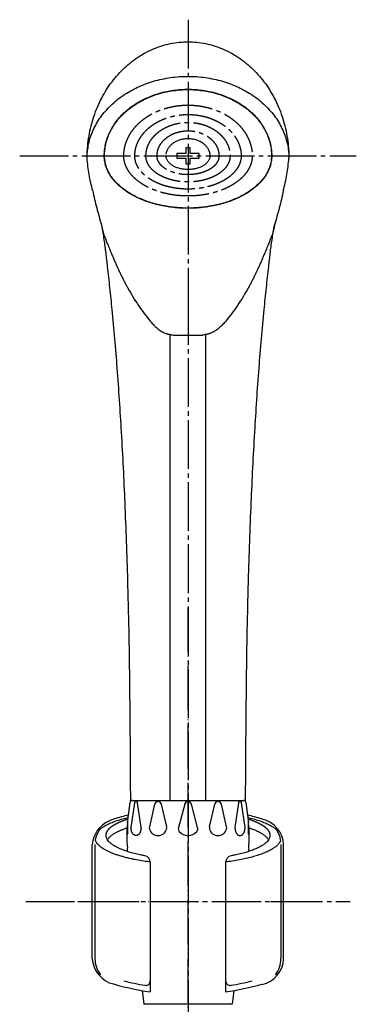
# Model space of a CAD drawing. Units: inches. Extents: x 0 to 1050, y 0 to 1485.
# Drawn here: x 281 to 357, y 721 to 943 of the extents above; entities that cross this region are included whole.
import ezdxf

# ---------------------------------------------------------------- set-up
doc = ezdxf.new("R2010")
doc.units = ezdxf.units.IN
doc.linetypes.add('DASH_CENTER', pattern=[14, 11, -1, 1, -1])
doc.linetypes.add('PHANTOM', pattern=[13, 10, -1, 0, -1, 0, -1])
doc.layers.add('1', color=7, linetype='Continuous')

# ---------------------------------------------------------------- blocks, each defined once
blk = doc.blocks.new('72-162', base_point=(2579.11, 1261.6))
at = {"color": 7, "linetype": 'Continuous'}
for p, q in [((318.42, 913.19), (316.37, 913.19)), ((316.37, 913.19), (316.37, 912.19)), ((319.42, 914.5), (318.42, 914.5)), ((318.42, 914.5), (318.42, 913.19)), ((319.42, 913.19), (319.42, 914.5)), ((321.47, 913.19), (319.42, 913.19)), ((321.47, 912.19), (321.47, 913.19)), ((316.37, 912.19), (318.42, 912.19)), ((318.42, 912.19), (318.42, 910.91)), ((318.42, 910.91), (319.42, 910.91)), ((319.42, 910.91), (319.42, 912.19)), ((319.42, 912.19), (321.47, 912.19))]:
    blk.add_line(p, q, dxfattribs=at)
at = {"layer": '1', "color": 7, "linetype": 'Continuous'}
for points, knots in [([(313.99, 913.04), (314.01, 913.15), (314.04, 913.38), (314.14, 913.72), (314.27, 914.04), (314.44, 914.36), (314.64, 914.66), (314.87, 914.95), (315.13, 915.22), (315.43, 915.48), (315.75, 915.71), (316.09, 915.92), (316.45, 916.1), (316.84, 916.26), (317.23, 916.39), (317.65, 916.49), (318.07, 916.56), (318.49, 916.61), (318.92, 916.62), (319.35, 916.61), (319.78, 916.56), (320.2, 916.49), (320.61, 916.39), (321.01, 916.26), (321.4, 916.1), (321.76, 915.92), (322.1, 915.71), (322.42, 915.48), (322.71, 915.22), (322.98, 914.95), (323.21, 914.66), (323.41, 914.36), (323.58, 914.04), (323.71, 913.72), (323.8, 913.38), (323.85, 913.09), (323.87, 912.87), (323.87, 912.75), (323.87, 912.69)], [0, 0, 0, 0, 0.346138, 0.692205, 1.046773, 1.401223, 1.76832, 2.135283, 2.517193, 2.898981, 3.296063, 3.693045, 4.103887, 4.514655, 4.936387, 5.358072, 5.786763, 6.215431, 6.646506, 7.077581, 7.506248, 7.93494, 8.356624, 8.778357, 9.189124, 9.599966, 9.996948, 10.394031, 10.775818, 11.157729, 11.524692, 11.891788, 12.246238, 12.600807, 12.946873, 13.293011, 13.46491, 13.63628, 13.63628, 13.63628, 13.63628]), ([(323.87, 912.69), (323.87, 912.65), (323.87, 912.56), (323.85, 912.38), (323.8, 912.15), (323.71, 911.89), (323.57, 911.63), (323.41, 911.38), (323.21, 911.14), (322.97, 910.91), (322.71, 910.7), (322.41, 910.5), (322.1, 910.33), (321.75, 910.16), (321.39, 910.02), (321.01, 909.9), (320.61, 909.8), (320.2, 909.72), (319.78, 909.66), (319.35, 909.62), (318.92, 909.61), (318.49, 909.62), (318.07, 909.66), (317.65, 909.72), (317.24, 909.8), (316.84, 909.9), (316.46, 910.02), (316.1, 910.16), (315.75, 910.33), (315.43, 910.5), (315.14, 910.7), (314.88, 910.91), (314.64, 911.14), (314.44, 911.38), (314.27, 911.63), (314.14, 911.89), (314.04, 912.15), (314, 912.38), (313.98, 912.56), (313.97, 912.65), (313.97, 912.69)], [0, 0, 0, 0, 0.134955, 0.270599, 0.547273, 0.823719, 1.117401, 1.410767, 1.728736, 2.046425, 2.391935, 2.737239, 3.109901, 3.482424, 3.878955, 4.275398, 4.690393, 5.105337, 5.531959, 5.958557, 6.389136, 6.819716, 7.246314, 7.672936, 8.08788, 8.502875, 8.899318, 9.295849, 9.668372, 10.041034, 10.386338, 10.731848, 11.049537, 11.367506, 11.660872, 11.954554, 12.231, 12.507673, 12.643318, 12.778273, 12.778273, 12.778273, 12.778273])]:
    blk.add_open_spline(points, degree=3, knots=knots, dxfattribs=at)
blk = doc.blocks.new('84-311A-MW', base_point=(2605.85, 1625.33))
at = {"layer": '1', "color": 7, "linetype": 'Continuous'}
for points, knots in [([(300.15, 914), (300.21, 914.44), (300.33, 915.31), (300.7, 916.59), (301.2, 917.84), (301.83, 919.05), (302.6, 920.21), (303.49, 921.31), (304.49, 922.34), (305.61, 923.31), (306.82, 924.19), (308.13, 924.98), (309.51, 925.68), (310.97, 926.28), (312.49, 926.77), (314.06, 927.16), (315.66, 927.44), (317.28, 927.61), (318.92, 927.67), (320.56, 927.61), (322.19, 927.44), (323.79, 927.16), (325.36, 926.77), (326.87, 926.28), (328.34, 925.68), (329.72, 924.98), (331.03, 924.19), (332.24, 923.31), (333.36, 922.34), (334.36, 921.31), (335.25, 920.21), (336.01, 919.05), (336.65, 917.84), (337.15, 916.59), (337.51, 915.31), (337.69, 914.22), (337.76, 913.35), (337.77, 912.91), (337.77, 912.69)], [0, 0, 0, 0, 1.319866, 2.639461, 3.991239, 5.342568, 6.741778, 8.140484, 9.595796, 11.05064, 12.563422, 14.075822, 15.640732, 17.205361, 18.811538, 20.417532, 22.050081, 23.682541, 25.324123, 26.965705, 28.598164, 30.230713, 31.836707, 33.442885, 35.007513, 36.572423, 38.084823, 39.597605, 41.052449, 42.507761, 43.906467, 45.305678, 46.657007, 48.008784, 49.32838, 50.648245, 51.303752, 51.957251, 51.957251, 51.957251, 51.957251]), ([(300.07, 912.69), (300.08, 912.91), (300.08, 913.35), (300.13, 913.78), (300.15, 914)], [0, 0, 0, 0, 0.653499, 1.309006, 1.309006, 1.309006, 1.309006]), ([(337.77, 912.69), (337.77, 912.52), (337.76, 912.18), (337.69, 911.48), (337.51, 910.62), (337.14, 909.6), (336.64, 908.62), (335.99, 907.66), (335.23, 906.76), (334.33, 905.89), (333.33, 905.08), (332.21, 904.32), (331, 903.64), (329.69, 903.02), (328.32, 902.47), (326.86, 902), (325.35, 901.61), (323.78, 901.31), (322.18, 901.09), (320.56, 900.95), (318.92, 900.91), (317.29, 900.95), (315.66, 901.09), (314.07, 901.31), (312.5, 901.61), (310.99, 902), (309.53, 902.47), (308.15, 903.02), (306.84, 903.64), (305.64, 904.32), (304.52, 905.08), (303.52, 905.89), (302.62, 906.76), (301.86, 907.66), (301.21, 908.62), (300.71, 909.6), (300.34, 910.62), (300.16, 911.48), (300.08, 912.18), (300.08, 912.52), (300.07, 912.69)], [0, 0, 0, 0, 0.516057, 1.034729, 2.092368, 3.149157, 4.271001, 5.391657, 6.605255, 7.817796, 9.135515, 10.452455, 11.872892, 13.292801, 14.803581, 16.314022, 17.894713, 19.475205, 21.099923, 22.724549, 24.364258, 26.003967, 27.628593, 29.253311, 30.833803, 32.414494, 33.924935, 35.435714, 36.855624, 38.27606, 39.593001, 40.91072, 42.123261, 43.336859, 44.457514, 45.579359, 46.636148, 47.693787, 48.212458, 48.728516, 48.728516, 48.728516, 48.728516])]:
    blk.add_open_spline(points, degree=3, knots=knots, dxfattribs=at)
at = {"layer": '1', "color": 2, "linetype": 'DASH_CENTER'}
for points, knots in [([(304.48, 913.69), (304.53, 914.03), (304.62, 914.7), (304.91, 915.68), (305.29, 916.63), (305.78, 917.56), (306.36, 918.45), (307.05, 919.29), (307.82, 920.08), (308.68, 920.82), (309.61, 921.49), (310.62, 922.1), (311.68, 922.63), (312.81, 923.09), (313.97, 923.47), (315.18, 923.77), (316.41, 923.99), (317.66, 924.12), (318.92, 924.16), (320.18, 924.12), (321.44, 923.99), (322.67, 923.77), (323.87, 923.47), (325.04, 923.09), (326.16, 922.63), (327.23, 922.1), (328.23, 921.49), (329.17, 920.82), (330.03, 920.08), (330.8, 919.29), (331.48, 918.45), (332.07, 917.56), (332.56, 916.63), (332.94, 915.68), (333.22, 914.7), (333.36, 913.86), (333.42, 913.19), (333.42, 912.86), (333.42, 912.69)], [0, 0, 0, 0, 1.010819, 2.021425, 3.057283, 4.092787, 5.165835, 6.238488, 7.35549, 8.472126, 9.634121, 10.795817, 11.998594, 13.201151, 14.436197, 15.671101, 16.926761, 18.182352, 19.445072, 20.707792, 21.963383, 23.219043, 24.453947, 25.688993, 26.891551, 28.094327, 29.256024, 30.418018, 31.534654, 32.651657, 33.724309, 34.797358, 35.832862, 36.868719, 37.879325, 38.890144, 39.392065, 39.892433, 39.892433, 39.892433, 39.892433]), ([(306.97, 913.51), (307.01, 913.78), (307.09, 914.33), (307.32, 915.13), (307.64, 915.9), (308.05, 916.66), (308.53, 917.38), (309.1, 918.07), (309.74, 918.71), (310.45, 919.32), (311.22, 919.86), (312.05, 920.36), (312.93, 920.79), (313.86, 921.17), (314.83, 921.48), (315.83, 921.72), (316.84, 921.89), (317.88, 922), (318.92, 922.04), (319.97, 922), (321, 921.89), (322.02, 921.72), (323.02, 921.48), (323.98, 921.17), (324.91, 920.79), (325.79, 920.36), (326.63, 919.86), (327.4, 919.32), (328.11, 918.71), (328.75, 918.07), (329.32, 917.38), (329.8, 916.66), (330.21, 915.9), (330.52, 915.13), (330.76, 914.32), (330.87, 913.65), (330.92, 913.1), (330.92, 912.83), (330.92, 912.69)], [0, 0, 0, 0, 0.824261, 1.648328, 2.494675, 3.340702, 4.219778, 5.098502, 6.016156, 6.933491, 7.890534, 8.847321, 9.83999, 10.832472, 11.853282, 12.873972, 13.912739, 14.951447, 15.996361, 17.041275, 18.079983, 19.11875, 20.13944, 21.16025, 22.152732, 23.145401, 24.102187, 25.059231, 25.976565, 26.89422, 27.772944, 28.652019, 29.498047, 30.344394, 31.168461, 31.992722, 32.401729, 32.80943, 32.80943, 32.80943, 32.80943]), ([(309.46, 913.35), (309.49, 913.57), (309.55, 914.01), (309.74, 914.66), (309.99, 915.29), (310.31, 915.9), (310.7, 916.48), (311.14, 917.04), (311.65, 917.56), (312.21, 918.05), (312.82, 918.49), (313.48, 918.89), (314.18, 919.24), (314.92, 919.55), (315.68, 919.8), (316.47, 919.99), (317.28, 920.13), (318.1, 920.22), (318.92, 920.25), (319.75, 920.22), (320.57, 920.13), (321.38, 919.99), (322.17, 919.8), (322.93, 919.55), (323.67, 919.24), (324.36, 918.89), (325.02, 918.49), (325.63, 918.05), (326.2, 917.56), (326.7, 917.04), (327.15, 916.48), (327.54, 915.9), (327.86, 915.29), (328.11, 914.66), (328.29, 914.01), (328.38, 913.46), (328.42, 913.02), (328.42, 912.8), (328.42, 912.69)], [0, 0, 0, 0, 0.665692, 1.331249, 2.012968, 2.694462, 3.400006, 4.105298, 4.839025, 5.572518, 6.33512, 7.09753, 7.886325, 8.674979, 9.484512, 10.293954, 11.116741, 11.939482, 12.766809, 13.594135, 14.416877, 15.239664, 16.049105, 16.858639, 17.647292, 18.436088, 19.198498, 19.9611, 20.694593, 21.42832, 22.133611, 22.839156, 23.52065, 24.202369, 24.867926, 25.533618, 25.864243, 26.193856, 26.193856, 26.193856, 26.193856]), ([(311.95, 913.19), (311.97, 913.35), (312.02, 913.68), (312.16, 914.17), (312.34, 914.64), (312.58, 915.1), (312.86, 915.54), (313.19, 915.96), (313.56, 916.35), (313.98, 916.71), (314.43, 917.05), (314.91, 917.35), (315.43, 917.61), (315.97, 917.84), (316.53, 918.03), (317.12, 918.17), (317.71, 918.28), (318.31, 918.34), (318.92, 918.37), (319.53, 918.34), (320.14, 918.28), (320.73, 918.17), (321.31, 918.03), (321.88, 917.84), (322.42, 917.61), (322.93, 917.35), (323.42, 917.05), (323.87, 916.71), (324.28, 916.35), (324.66, 915.96), (324.99, 915.54), (325.27, 915.1), (325.51, 914.64), (325.69, 914.17), (325.83, 913.68), (325.89, 913.27), (325.92, 912.94), (325.92, 912.78), (325.92, 912.69)], [0, 0, 0, 0, 0.4993, 0.998511, 1.508665, 2.01867, 2.545004, 3.071167, 3.616698, 4.162068, 4.727329, 5.292457, 5.875664, 6.45877, 7.056215, 7.653594, 8.26015, 8.866674, 9.476353, 10.086032, 10.692556, 11.299112, 11.896491, 12.493936, 13.077042, 13.660249, 14.225377, 14.790638, 15.336008, 15.881539, 16.407702, 16.934036, 17.444041, 17.954195, 18.453406, 18.952706, 19.200884, 19.448331, 19.448331, 19.448331, 19.448331]), ([(304.42, 912.69), (304.43, 912.86), (304.43, 913.19), (304.46, 913.53), (304.48, 913.69)], [0, 0, 0, 0, 0.500368, 1.002288, 1.002288, 1.002288, 1.002288]), ([(306.92, 912.69), (306.93, 912.83), (306.93, 913.1), (306.96, 913.37), (306.97, 913.51)], [0, 0, 0, 0, 0.4077004, 0.8167078, 0.8167078, 0.8167078, 0.8167078]), ([(309.42, 912.69), (309.43, 912.8), (309.43, 913.02), (309.45, 913.24), (309.46, 913.35)], [0, 0, 0, 0, 0.3296139, 0.6602388, 0.6602388, 0.6602388, 0.6602388]), ([(311.92, 912.69), (311.92, 912.78), (311.93, 912.94), (311.94, 913.11), (311.95, 913.19)], [0, 0, 0, 0, 0.2474476, 0.4956251, 0.4956251, 0.4956251, 0.4956251]), ([(333.42, 912.69), (333.42, 912.56), (333.42, 912.3), (333.36, 911.76), (333.22, 911.1), (332.93, 910.32), (332.55, 909.57), (332.05, 908.83), (331.47, 908.13), (330.78, 907.46), (330.01, 906.85), (329.14, 906.26), (328.22, 905.74), (327.21, 905.26), (326.15, 904.84), (325.02, 904.48), (323.86, 904.18), (322.66, 903.94), (321.43, 903.78), (320.18, 903.67), (318.92, 903.64), (317.67, 903.67), (316.42, 903.78), (315.19, 903.94), (313.98, 904.18), (312.82, 904.48), (311.7, 904.84), (310.64, 905.26), (309.63, 905.74), (308.7, 906.26), (307.84, 906.85), (307.07, 907.46), (306.38, 908.13), (305.79, 908.83), (305.3, 909.57), (304.91, 910.32), (304.63, 911.1), (304.49, 911.76), (304.43, 912.3), (304.43, 912.56), (304.42, 912.69)], [0, 0, 0, 0, 0.396443, 0.7949, 1.607477, 2.419397, 3.2815, 4.142686, 5.075549, 6.007597, 7.020739, 8.033281, 9.125603, 10.217519, 11.379471, 12.541163, 13.756993, 14.972669, 16.222426, 17.472112, 18.73342, 19.994728, 21.244414, 22.494171, 23.709847, 24.925676, 26.087369, 27.249321, 28.341237, 29.433559, 30.446101, 31.459243, 32.391291, 33.324154, 34.185339, 35.047443, 35.859363, 36.67194, 37.070397, 37.46684, 37.46684, 37.46684, 37.46684]), ([(330.92, 912.69), (330.92, 912.58), (330.92, 912.36), (330.87, 911.92), (330.75, 911.37), (330.52, 910.73), (330.2, 910.1), (329.79, 909.49), (329.3, 908.92), (328.73, 908.36), (328.1, 907.85), (327.38, 907.37), (326.61, 906.93), (325.78, 906.54), (324.9, 906.19), (323.97, 905.89), (323.01, 905.64), (322.01, 905.45), (321, 905.31), (319.96, 905.22), (318.92, 905.2), (317.88, 905.22), (316.85, 905.31), (315.83, 905.45), (314.84, 905.64), (313.87, 905.89), (312.94, 906.19), (312.07, 906.54), (311.23, 906.93), (310.47, 907.37), (309.75, 907.85), (309.11, 908.36), (308.54, 908.92), (308.06, 909.49), (307.65, 910.1), (307.33, 910.73), (307.09, 911.37), (306.98, 911.92), (306.93, 912.36), (306.93, 912.58), (306.92, 912.69)], [0, 0, 0, 0, 0.328292, 0.658249, 1.331107, 2.003422, 2.717214, 3.430248, 4.202532, 4.974141, 5.81279, 6.650944, 7.555057, 8.458836, 9.420522, 10.381994, 11.388231, 12.394341, 13.428633, 14.462866, 15.506709, 16.550553, 17.584786, 18.619078, 19.625188, 20.631425, 21.592896, 22.554583, 23.458361, 24.362475, 25.200628, 26.039278, 26.810887, 27.58317, 28.296204, 29.009997, 29.682312, 30.35517, 30.685127, 31.013419, 31.013419, 31.013419, 31.013419]), ([(328.42, 912.69), (328.42, 912.61), (328.42, 912.44), (328.38, 912.09), (328.29, 911.66), (328.1, 911.15), (327.85, 910.66), (327.53, 910.18), (327.14, 909.73), (326.69, 909.29), (326.18, 908.89), (325.62, 908.51), (325.01, 908.17), (324.35, 907.86), (323.66, 907.58), (322.92, 907.35), (322.16, 907.15), (321.37, 907), (320.57, 906.89), (319.75, 906.82), (318.92, 906.8), (318.1, 906.82), (317.28, 906.89), (316.48, 907), (315.69, 907.15), (314.93, 907.35), (314.19, 907.58), (313.5, 907.86), (312.84, 908.17), (312.23, 908.51), (311.66, 908.89), (311.16, 909.29), (310.71, 909.73), (310.32, 910.18), (310, 910.66), (309.75, 911.15), (309.56, 911.66), (309.47, 912.09), (309.43, 912.44), (309.43, 912.61), (309.42, 912.69)], [0, 0, 0, 0, 0.257994, 0.517319, 1.046399, 1.575036, 2.137026, 2.698401, 3.307351, 3.915759, 4.57792, 5.239687, 5.954279, 6.668605, 7.429267, 8.18976, 8.986051, 9.782241, 10.60096, 11.419632, 12.245985, 13.072338, 13.891011, 14.709729, 15.50592, 16.30221, 17.062703, 17.823365, 18.537691, 19.252284, 19.91405, 20.576211, 21.184619, 21.793569, 22.354944, 22.916934, 23.445572, 23.974652, 24.233976, 24.49197, 24.49197, 24.49197, 24.49197]), ([(325.92, 912.69), (325.92, 912.63), (325.92, 912.51), (325.89, 912.26), (325.82, 911.95), (325.69, 911.58), (325.5, 911.23), (325.26, 910.88), (324.98, 910.56), (324.64, 910.25), (324.27, 909.96), (323.86, 909.68), (323.41, 909.44), (322.92, 909.22), (322.41, 909.02), (321.87, 908.85), (321.31, 908.71), (320.73, 908.6), (320.13, 908.52), (319.53, 908.47), (318.92, 908.46), (318.32, 908.47), (317.71, 908.52), (317.12, 908.6), (316.54, 908.71), (315.98, 908.85), (315.44, 909.02), (314.93, 909.22), (314.44, 909.44), (313.99, 909.68), (313.57, 909.96), (313.2, 910.25), (312.87, 910.56), (312.59, 910.88), (312.35, 911.23), (312.16, 911.58), (312.02, 911.95), (311.96, 912.26), (311.93, 912.51), (311.93, 912.63), (311.92, 912.69)], [0, 0, 0, 0, 0.185568, 0.372144, 0.753432, 1.134362, 1.541115, 1.947382, 2.390307, 2.832815, 3.316551, 3.79999, 4.32379, 4.847394, 5.406302, 5.965085, 6.551089, 7.137021, 7.740063, 8.343071, 8.951909, 9.560747, 10.163755, 10.766796, 11.352728, 11.938732, 12.497516, 13.056423, 13.580027, 14.103828, 14.587266, 15.071003, 15.51351, 15.956436, 16.362702, 16.769456, 17.150386, 17.531673, 17.718249, 17.903818, 17.903818, 17.903818, 17.903818])]:
    blk.add_open_spline(points, degree=3, knots=knots, dxfattribs=at)
blk = doc.blocks.new('80-34B-__F_', base_point=(3024.07, 753.43))
at = {"color": 7, "linetype": 'Continuous'}
for points, knots in [([(296.15, 912.07), (296.15, 912.45), (296.16, 913.22), (296.25, 914.74), (296.46, 916.64), (296.89, 918.88), (297.49, 921.07), (298.24, 923.19), (299.16, 925.23), (300.22, 927.17), (301.43, 929), (302.77, 930.69), (304.24, 932.25), (305.82, 933.65), (307.5, 934.9), (309.26, 935.96), (311.1, 936.85), (313, 937.54), (314.95, 938.04), (316.93, 938.34), (318.92, 938.46), (320.25, 938.36), (320.91, 938.31)], [0, 0, 0, 0, 1.147194, 2.296018, 4.582948, 6.869979, 9.131828, 11.393878, 13.616799, 15.840016, 18.014283, 20.188927, 22.310253, 24.432007, 26.502421, 28.573261, 30.601296, 32.629685, 34.629645, 36.629807, 38.620001, 40.610196, 40.610196, 40.610196, 40.610196]), ([(320.91, 938.31), (321.57, 938.23), (322.9, 938.05), (324.84, 937.54), (326.74, 936.85), (328.59, 935.96), (330.35, 934.9), (332.03, 933.65), (333.61, 932.25), (335.07, 930.69), (336.41, 929), (337.62, 927.17), (338.69, 925.23), (339.6, 923.19), (340.36, 921.07), (340.96, 918.88), (341.39, 916.64), (341.6, 914.76), (341.69, 913.27), (341.7, 912.55), (341.7, 912.19)], [0, 0, 0, 0, 2.000162, 4.000122, 6.02851, 8.056546, 10.127386, 12.197799, 14.319553, 16.440879, 18.615523, 20.789791, 23.013007, 25.235929, 27.497978, 29.759827, 32.046858, 34.333788, 35.423575, 36.511821, 36.511821, 36.511821, 36.511821]), ([(296.23, 913.8), (296.31, 914.33), (296.46, 915.41), (296.9, 916.99), (297.5, 918.53), (298.27, 920.02), (299.19, 921.45), (300.27, 922.81), (301.48, 924.08), (302.83, 925.27), (304.29, 926.35), (305.88, 927.33), (307.55, 928.19), (309.31, 928.93), (311.15, 929.55), (313.04, 930.03), (314.98, 930.37), (316.94, 930.58), (318.92, 930.65), (320.9, 930.58), (322.87, 930.37), (324.81, 930.03), (326.7, 929.55), (328.53, 928.93), (330.3, 928.19), (331.97, 927.33), (333.55, 926.35), (335.02, 925.27), (336.37, 924.08), (337.58, 922.81), (338.65, 921.45), (339.58, 920.02), (340.34, 918.53), (340.94, 916.99), (341.38, 915.41), (341.6, 914.07), (341.69, 912.99), (341.7, 912.45), (341.7, 912.19)], [0, 0, 0, 0, 1.62543, 3.250574, 4.911242, 6.571428, 8.284623, 9.997266, 11.772795, 13.547802, 15.387397, 17.226557, 19.124428, 21.021974, 22.966082, 24.909978, 26.883678, 28.857274, 30.841117, 32.82496, 34.798555, 36.772256, 38.716152, 40.66026, 42.557806, 44.455677, 46.294837, 48.134432, 49.909439, 51.684968, 53.397611, 55.110806, 56.770992, 58.43166, 60.056804, 61.682234, 62.490173, 63.295737, 63.295737, 63.295737, 63.295737]), ([(297.41, 904.82), (297.11, 906.03), (296.5, 908.46), (296.26, 910.94), (296.15, 912.19)], [0, 0, 0, 0, 3.740427, 7.47968, 7.47968, 7.47968, 7.47968]), ([(340.44, 904.82), (340.74, 906.03), (341.35, 908.46), (341.58, 910.94), (341.7, 912.19)], [0, 0, 0, 0, 3.740427, 7.47968, 7.47968, 7.47968, 7.47968]), ([(297.41, 904.82), (297.7, 903.53), (298.28, 900.94), (299.01, 898.39), (299.38, 897.11)], [0, 0, 0, 0, 3.978945, 7.958602, 7.958602, 7.958602, 7.958602]), ([(340.44, 904.82), (340.15, 903.53), (339.57, 900.94), (338.83, 898.39), (338.47, 897.11)], [0, 0, 0, 0, 3.978945, 7.958602, 7.958602, 7.958602, 7.958602]), ([(299.38, 897.11), (299.55, 896.37), (299.88, 894.89), (300.65, 893.13), (301.23, 891.68), (301.64, 890.67), (302.01, 889.78), (302.35, 888.99), (302.7, 888.2), (303.05, 887.42), (303.41, 886.64), (303.78, 885.87), (304.16, 885.1), (304.55, 884.35), (304.95, 883.59), (305.95, 881.77), (307.67, 878.92), (309.61, 876.34), (310.84, 874.91), (311.21, 874.5), (311.6, 874.12), (312, 873.76), (312.42, 873.43), (312.86, 873.13), (313.32, 872.88), (313.69, 872.72), (313.97, 872.62), (314.14, 872.57), (314.31, 872.52), (314.49, 872.48), (314.66, 872.44), (314.9, 872.39), (315.2, 872.33), (315.44, 872.29), (315.56, 872.27)], [0, 0, 0, 0, 2.271443, 4.543778, 5.747907, 6.951469, 7.809875, 8.668394, 9.526728, 10.38502, 11.241584, 12.098185, 12.951685, 13.805093, 14.654091, 15.503401, 20.060222, 24.613242, 25.166007, 25.718619, 26.261044, 26.803533, 27.333161, 27.862836, 28.385858, 28.908383, 29.087001, 29.265603, 29.445723, 29.625847, 29.807489, 29.989129, 30.355439, 30.721749, 30.721749, 30.721749, 30.721749]), ([(299.38, 897.11), (299.48, 896.56), (299.67, 895.44), (300.03, 893.33), (300.36, 890.76), (300.76, 887.14), (301.23, 882.9), (301.81, 877.46), (302.36, 871.43), (302.9, 864.61), (303.4, 857.57), (303.87, 850.1), (304.29, 842.38), (304.66, 834.15), (304.99, 825.64), (305.21, 818.84), (305.34, 814.02), (305.58, 804.82), (305.8, 789.25), (305.88, 774.62), (305.92, 767.31)], [0, 0, 0, 0, 1.698669, 3.396006, 6.426467, 9.458771, 14.339947, 19.219801, 25.860481, 32.501973, 39.759587, 47.016892, 54.977622, 62.938479, 71.73264, 80.526758, 83.357538, 86.188308, 108.131105, 130.073746, 130.073746, 130.073746, 130.073746]), ([(338.47, 897.11), (338.3, 896.37), (337.96, 894.89), (337.2, 893.13), (336.62, 891.68), (336.21, 890.67), (335.83, 889.78), (335.49, 888.99), (335.15, 888.2), (334.8, 887.42), (334.43, 886.64), (334.06, 885.87), (333.69, 885.1), (333.3, 884.35), (332.9, 883.59), (331.9, 881.77), (330.17, 878.92), (328.24, 876.34), (327.01, 874.91), (326.64, 874.5), (326.25, 874.12), (325.85, 873.76), (325.43, 873.43), (324.99, 873.13), (324.53, 872.88), (324.16, 872.72), (323.88, 872.62), (323.71, 872.57), (323.53, 872.52), (323.36, 872.48), (323.18, 872.44), (322.94, 872.39), (322.65, 872.33), (322.4, 872.29), (322.28, 872.27)], [0, 0, 0, 0, 2.271443, 4.543778, 5.747907, 6.951469, 7.809875, 8.668394, 9.526728, 10.38502, 11.241584, 12.098185, 12.951685, 13.805093, 14.654091, 15.503401, 20.060222, 24.613242, 25.166007, 25.718619, 26.261044, 26.803533, 27.333161, 27.862836, 28.385858, 28.908383, 29.087001, 29.265603, 29.445723, 29.625847, 29.807489, 29.989129, 30.355439, 30.721749, 30.721749, 30.721749, 30.721749]), ([(331.92, 767.31), (331.97, 774.62), (332.05, 789.25), (332.27, 804.82), (332.5, 814.02), (332.64, 818.84), (332.85, 825.64), (333.18, 834.15), (333.56, 842.38), (333.98, 850.1), (334.44, 857.57), (334.94, 864.61), (335.49, 871.43), (336.04, 877.46), (336.62, 882.9), (337.09, 887.14), (337.48, 890.76), (337.82, 893.33), (338.17, 895.44), (338.37, 896.56), (338.47, 897.11)], [0, 0, 0, 0, 21.942642, 43.885438, 46.716209, 49.546988, 58.341107, 67.135268, 75.096124, 83.056854, 90.31416, 97.571774, 104.213265, 110.853945, 115.733799, 120.614975, 123.64728, 126.67774, 128.375077, 130.073746, 130.073746, 130.073746, 130.073746])]:
    blk.add_open_spline(points, degree=3, knots=knots, dxfattribs=at)
at = {"color": 2, "linetype": 'Continuous'}
blk.add_open_spline([(296.15, 912.19), (296.15, 912.45), (296.16, 912.99), (296.21, 913.53), (296.23, 913.8)], degree=3, knots=[0, 0, 0, 0, 0.805564, 1.613503, 1.613503, 1.613503, 1.613503], dxfattribs=at)
at = {"color": 7}
blk.add_point((305.92, 767.31), dxfattribs=at)
at = {"layer": '1', "color": 7, "linetype": 'Continuous'}
for p, q in [((314.92, 767.31), (314.92, 872.27)), ((315.56, 872.27), (322.28, 872.27)), ((322.92, 767.31), (322.92, 872.27))]:
    blk.add_line(p, q, dxfattribs=at)
for points, knots in [([(300.1, 914.01), (300.16, 914.44), (300.28, 915.32), (300.65, 916.61), (301.15, 917.86), (301.79, 919.08), (302.55, 920.24), (303.45, 921.35), (304.45, 922.39), (305.57, 923.36), (306.79, 924.24), (308.1, 925.04), (309.49, 925.74), (310.95, 926.34), (312.47, 926.84), (314.04, 927.23), (315.65, 927.51), (317.28, 927.69), (318.92, 927.74), (320.57, 927.69), (322.2, 927.51), (323.8, 927.23), (325.38, 926.84), (326.9, 926.34), (328.36, 925.74), (329.75, 925.04), (331.06, 924.24), (332.27, 923.36), (333.4, 922.39), (334.4, 921.35), (335.29, 920.24), (336.06, 919.08), (336.7, 917.86), (337.2, 916.61), (337.56, 915.32), (337.74, 914.23), (337.81, 913.35), (337.82, 912.91), (337.82, 912.69)], [0, 0, 0, 0, 1.32594, 2.651612, 4.009266, 5.366476, 6.771284, 8.17559, 9.636188, 11.09632, 12.614089, 14.131476, 15.701115, 17.270473, 18.881186, 20.491716, 22.12868, 23.765555, 25.411511, 27.057468, 28.694343, 30.331307, 31.941836, 33.552549, 35.121907, 36.691546, 38.208934, 39.726702, 41.186835, 42.647432, 44.051739, 45.456546, 46.813756, 48.17141, 49.497083, 50.823022, 51.481603, 52.138175, 52.138175, 52.138175, 52.138175]), ([(300.02, 912.69), (300.03, 912.91), (300.03, 913.35), (300.08, 913.79), (300.1, 914.01)], [0, 0, 0, 0, 0.656572, 1.315153, 1.315153, 1.315153, 1.315153]), ([(337.82, 912.69), (337.82, 912.52), (337.81, 912.17), (337.74, 911.48), (337.55, 910.61), (337.19, 909.59), (336.68, 908.6), (336.04, 907.63), (335.27, 906.72), (334.37, 905.85), (333.37, 905.04), (332.25, 904.27), (331.04, 903.58), (329.72, 902.96), (328.34, 902.41), (326.88, 901.94), (325.36, 901.55), (323.79, 901.24), (322.19, 901.02), (320.56, 900.88), (318.92, 900.84), (317.28, 900.88), (315.66, 901.02), (314.05, 901.24), (312.48, 901.55), (310.97, 901.94), (309.51, 902.41), (308.12, 902.96), (306.81, 903.58), (305.6, 904.27), (304.48, 905.04), (303.47, 905.85), (302.58, 906.72), (301.81, 907.63), (301.16, 908.6), (300.66, 909.59), (300.29, 910.61), (300.11, 911.48), (300.03, 912.17), (300.03, 912.52), (300.02, 912.69)], [0, 0, 0, 0, 0.519126, 1.040863, 2.104524, 3.167344, 4.294933, 5.421342, 6.640346, 7.858296, 9.181096, 10.503119, 11.928368, 13.353089, 14.86848, 16.383532, 17.968697, 19.553662, 21.182776, 22.811798, 24.455876, 26.099955, 27.728976, 29.35809, 30.943055, 32.528221, 34.043273, 35.558663, 36.983384, 38.408634, 39.730656, 41.053456, 42.271407, 43.49041, 44.61682, 45.744409, 46.807228, 47.870889, 48.392627, 48.911752, 48.911752, 48.911752, 48.911752])]:
    blk.add_open_spline(points, degree=3, knots=knots, dxfattribs=at)
blk = doc.blocks.new('82-23-DH', base_point=(775.17, 842.86))
at = {"color": 7, "linetype": 'Continuous'}
for p, q in [((306.82, 766.73), (306.04, 761.18)), ((306.92, 767.31), (330.92, 767.31)), ((308.33, 761.18), (307.55, 766.73)), ((311.39, 766.47), (310.21, 761.36)), ((312.9, 766.46), (312.9, 766.47)), ((312.9, 766.46), (314.09, 761.36)), ((318.17, 766.47), (316.75, 761.18)), ((321.09, 761.18), (319.68, 766.47)), ((323.76, 761.36), (324.95, 766.46)), ((324.95, 766.47), (324.95, 766.46)), ((327.64, 761.36), (326.45, 766.47)), ((330.3, 766.73), (329.52, 761.18)), ((331.81, 761.18), (331.03, 766.73)), ((305.37, 759.84), (305.37, 762.91)), ((332.48, 762.91), (332.48, 759.84)), ((308.6, 724.39), (308.92, 721.31)), ((329.25, 724.39), (328.92, 721.31))]:
    blk.add_line(p, q, dxfattribs=at)
for centre, radius, start, end in [((307.19, 766.68), 0.367, 7.8554, 171.9998), ((312.15, 766.26), 0.78, 14.8414, 164.9998), ((318.92, 766.26), 0.78, 15.0002, 165.1586), ((325.7, 766.26), 0.78, 15.0002, 165.1586), ((330.66, 766.68), 0.367, 8.0002, 172.1446), ((311.18, 761.13), 1, 166.9308, -167.0878), ((312.15, 761.36), 1.99, -167.0878, -12.9119), ((313.11, 761.13), 1, -12.9119, 13.0684), ((317.72, 760.92), 1, 165, -139.1643), ((318.92, 761.96), 2.59, -139.1643, -40.8357), ((320.13, 760.92), 1, -40.8357, 15), ((324.74, 761.13), 1, 166.9316, -167.0881), ((325.7, 761.36), 1.99, -167.0881, -12.9122), ((326.67, 761.13), 1, -12.9122, 13.0692)]:
    blk.add_arc(centre, radius, start, end, dxfattribs=at)
for points, knots in [([(307.09, 759.37), (307.05, 759.38), (306.98, 759.39), (306.89, 759.43), (306.79, 759.48), (306.7, 759.54), (306.61, 759.61), (306.52, 759.7), (306.45, 759.79), (306.37, 759.9), (306.31, 760.02), (306.25, 760.14), (306.19, 760.27), (306.15, 760.41), (306.11, 760.56), (306.08, 760.71), (306.06, 760.86), (306.05, 760.99), (306.04, 761.1), (306.04, 761.15), (306.04, 761.18)], [0, 0, 0, 0, 0.102669, 0.20526, 0.313939, 0.422508, 0.539795, 0.656983, 0.784059, 0.911061, 1.047811, 1.184511, 1.329783, 1.475021, 1.626893, 1.778746, 1.934777, 2.090799, 2.16956, 2.248261, 2.248261, 2.248261, 2.248261]), ([(308.33, 761.18), (308.33, 761.15), (308.33, 761.1), (308.32, 760.99), (308.31, 760.86), (308.29, 760.71), (308.26, 760.56), (308.22, 760.41), (308.18, 760.27), (308.13, 760.14), (308.07, 760.02), (308, 759.9), (307.93, 759.79), (307.85, 759.7), (307.76, 759.61), (307.67, 759.54), (307.58, 759.48), (307.49, 759.43), (307.39, 759.39), (307.29, 759.37), (307.19, 759.36), (307.12, 759.37), (307.09, 759.37)], [0, 0, 0, 0, 0.078702, 0.157462, 0.313484, 0.469515, 0.621368, 0.77324, 0.918479, 1.06375, 1.20045, 1.3372, 1.464203, 1.591279, 1.708466, 1.825753, 1.934322, 2.043001, 2.145592, 2.248261, 2.348728, 2.449196, 2.449196, 2.449196, 2.449196]), ([(329.52, 761.18), (329.52, 761.15), (329.52, 761.1), (329.52, 760.99), (329.53, 760.86), (329.56, 760.71), (329.58, 760.56), (329.62, 760.41), (329.67, 760.27), (329.72, 760.14), (329.78, 760.02), (329.85, 759.9), (329.92, 759.79), (330, 759.7), (330.09, 759.61), (330.17, 759.54), (330.27, 759.48), (330.36, 759.43), (330.46, 759.39), (330.56, 759.37), (330.66, 759.36), (330.73, 759.37), (330.76, 759.37)], [0, 0, 0, 0, 0.078702, 0.157462, 0.313484, 0.469515, 0.621368, 0.77324, 0.918479, 1.06375, 1.20045, 1.3372, 1.464203, 1.591279, 1.708466, 1.825753, 1.934322, 2.043001, 2.145592, 2.248261, 2.348728, 2.449196, 2.449196, 2.449196, 2.449196]), ([(330.76, 759.37), (330.8, 759.38), (330.86, 759.39), (330.96, 759.43), (331.06, 759.48), (331.15, 759.54), (331.24, 759.61), (331.32, 759.7), (331.4, 759.79), (331.48, 759.9), (331.54, 760.02), (331.6, 760.14), (331.66, 760.27), (331.7, 760.41), (331.74, 760.56), (331.77, 760.71), (331.79, 760.86), (331.8, 760.99), (331.81, 761.1), (331.81, 761.15), (331.81, 761.18)], [0, 0, 0, 0, 0.102669, 0.20526, 0.313939, 0.422508, 0.539795, 0.656983, 0.784059, 0.911061, 1.047811, 1.184511, 1.329783, 1.475021, 1.626893, 1.778746, 1.934777, 2.090799, 2.16956, 2.248261, 2.248261, 2.248261, 2.248261])]:
    blk.add_open_spline(points, degree=3, knots=knots, dxfattribs=at)
at = {"layer": '1', "color": 7, "linetype": 'Continuous'}
for p, q in [((305.28, 762.23), (305.87, 766.87)), ((305.37, 762.91), (305.87, 766.87)), ((306.36, 767.31), (306.92, 767.31)), ((306.36, 767.31), (306.92, 767.31)), ((330.92, 767.31), (331.48, 767.31)), ((330.92, 767.31), (331.48, 767.31)), ((331.98, 766.87), (332.56, 762.23)), ((331.98, 766.87), (332.48, 762.91)), ((305.3, 755.75), (305.23, 756.49)), ((332.62, 756.49), (332.54, 755.75)), ((328.92, 721.31), (308.92, 721.31))]:
    blk.add_line(p, q, dxfattribs=at)
for centre, radius, start, end in [((306.36, 766.81), 0.5, 90, 172.824), ((306.36, 766.81), 0.5, 90, 172.824), ((331.48, 766.81), 0.5, 7.176, 90), ((331.48, 766.81), 0.5, 7.176, 90), ((330.09, 759.11), 25, 172.824, 179.4081), ((307.76, 759.11), 25, 0.5919, 7.176), ((305.59, 759.36), 0.5, 131.7925, 178.8652), ((305.59, 759.36), 0.5, 131.7925, 178.8652), ((303.92, 761.22), 2, -48.2075, -43.6993), ((333.92, 761.22), 2, -136.3007, -131.7925), ((332.26, 759.36), 0.5, 1.1348, 48.2075), ((332.26, 759.36), 0.5, 1.1348, 48.2075), ((330.09, 759.11), 25, 179.4081, -174), ((307.76, 759.11), 25, -6, 0.5919)]:
    blk.add_arc(centre, radius, start, end, dxfattribs=at)
blk = doc.blocks.new('S30-87TX', base_point=(-14.86, -464.15))
at = {"layer": '1', "color": 4, "linetype": 'PHANTOM'}
blk.add_line((318.92, 810.84), (318.92, 592.29), dxfattribs=at)
at = {"layer": '1'}
blk.add_blockref('82-23-DH', (775.17, 842.86), dxfattribs=at)
blk = doc.blocks.new('85-124', base_point=(1042.91, 578.02))
at = {"layer": '1', "color": 7, "linetype": 'Continuous'}
for p, q in [((297.92, 757.37), (297.92, 731.63)), ((339.92, 757.37), (339.92, 731.63)), ((297.32, 731.55), (297.32, 757.3)), ((340.52, 731.55), (340.52, 757.3)), ((310.42, 753.33), (310.42, 724.11)), ((327.42, 753.33), (327.42, 724.11)), ((310.42, 751.88), (310.42, 751.88))]:
    blk.add_line(p, q, dxfattribs=at)
for centre, radius, start, end in [((303.66, 756.85), 6.35, 114.2053, 175.9482), ((310.01, 742.55), 22, 110.6475, 114.0289), ((318.92, 705.5), 60, 102.9236, 106.1276), ((318.92, 705.5), 60, 73.8724, 77.0764), ((334.26, 756.95), 6.27, 3.1911, 77.0635), ((303.92, 757.37), 6, 146.2204, 170.5077), ((333.92, 757.37), 6, 9.4923, 33.7796), ((308.92, 753.33), 1.5, 0, 79.683), ((328.92, 753.33), 1.5, 100.317, 180), ((303.66, 732), 6.35, -175.9482, -115.4225), ((303.92, 731.63), 6, 180, -142.4069), ((334.26, 731.9), 6.27, -77.0635, -3.1911), ((333.92, 731.63), 6, -37.5931, 0), ((318.92, 783.5), 58.71, -104.2903, -99.4749), ((309.42, 726.58), 1, -99.4749, 0), ((328.42, 726.58), 1, 180, -80.5251), ((318.92, 783.5), 58.71, -80.5251, -75.7097), ((318.92, 783.5), 60, -107.4475, -98.1443), ((318.92, 783.5), 60, -81.8557, -73.8724)]:
    blk.add_arc(centre, radius, start, end, dxfattribs=at)
for points, knots in [([(298.94, 760.71), (299.1, 760.84), (299.41, 761.11), (300.05, 761.51), (300.83, 761.93), (301.84, 762.37), (302.93, 762.77), (303.94, 763.08), (304.78, 763.3), (305.22, 763.41), (305.44, 763.47)], [0, 0, 0, 0, 0.619949, 1.238727, 2.26023, 3.280719, 4.521346, 5.761307, 6.442234, 7.12284, 7.12284, 7.12284, 7.12284]), ([(332.41, 763.47), (332.63, 763.41), (333.07, 763.3), (333.91, 763.08), (334.91, 762.77), (336.01, 762.37), (337.01, 761.93), (337.8, 761.51), (338.43, 761.11), (338.75, 760.84), (338.91, 760.71)], [0, 0, 0, 0, 0.680606, 1.361534, 2.601494, 3.842121, 4.86261, 5.884113, 6.502891, 7.12284, 7.12284, 7.12284, 7.12284]), ([(310.42, 753.4), (310.37, 753.41), (310.25, 753.42), (309.61, 753.5), (308.49, 753.67), (307.13, 753.91), (305.98, 754.15), (305.05, 754.38), (304.16, 754.61), (303.33, 754.86), (302.55, 755.12), (301.82, 755.39), (301.14, 755.68), (300.53, 755.98), (299.98, 756.28), (299.49, 756.59), (299.06, 756.92), (298.69, 757.25), (298.39, 757.59), (298.17, 757.95), (298.06, 758.21), (298.01, 758.35), (298.01, 758.36), (298.01, 758.36)], [0, 0, 0, 0, 0.17369, 0.347392, 1.948688, 3.550134, 4.508604, 5.466863, 6.425568, 7.252354, 8.078933, 8.906312, 9.586916, 10.267078, 10.948582, 11.482361, 12.016428, 12.554427, 12.968224, 13.380389, 13.801211, 13.814978, 13.828711, 13.828711, 13.828711, 13.828711]), ([(309.19, 754.81), (309.05, 754.83), (308.77, 754.88), (308.07, 755.02), (307.11, 755.24), (305.94, 755.55), (304.84, 755.89), (303.87, 756.26), (302.99, 756.66), (302.25, 757.06), (301.6, 757.5), (301.1, 757.94), (300.72, 758.42), (300.53, 758.84), (300.44, 759.18), (300.43, 759.35), (300.42, 759.43)], [0, 0, 0, 0, 0.429955, 0.86002, 2.128586, 3.3974, 4.493297, 5.589793, 6.494314, 7.399799, 8.113038, 8.830403, 9.386954, 9.950102, 10.200462, 10.444421, 10.444421, 10.444421, 10.444421]), ([(339.83, 758.34), (339.75, 758.14), (339.6, 757.76), (339.15, 757.23), (338.58, 756.75), (337.85, 756.26), (337.01, 755.82), (336.01, 755.38), (334.91, 754.98), (333.66, 754.6), (332.34, 754.26), (330.88, 753.94), (329.35, 753.67), (328.24, 753.5), (327.6, 753.42), (327.48, 753.41), (327.42, 753.4)], [0, 0, 0, 0, 0.626573, 1.245199, 2.050215, 2.850477, 3.87198, 4.892469, 6.133096, 7.373056, 8.810854, 10.248387, 11.849833, 13.451129, 13.624832, 13.798521, 13.798521, 13.798521, 13.798521]), ([(337.34, 758.94), (337.27, 758.77), (337.14, 758.42), (336.74, 757.94), (336.25, 757.5), (335.6, 757.06), (334.86, 756.66), (333.98, 756.26), (333.01, 755.89), (331.91, 755.55), (330.74, 755.24), (329.77, 755.02), (329.08, 754.88), (328.8, 754.83), (328.66, 754.81)], [0, 0, 0, 0, 0.563149, 1.1197, 1.837065, 2.550304, 3.455789, 4.360309, 5.456806, 6.552703, 7.821516, 9.090082, 9.520148, 9.950102, 9.950102, 9.950102, 9.950102]), ([(337.42, 759.43), (337.42, 759.35), (337.41, 759.18), (337.37, 759.02), (337.34, 758.94)], [0, 0, 0, 0, 0.243959, 0.4943186, 0.4943186, 0.4943186, 0.4943186]), ([(339.84, 758.36), (339.84, 758.36), (339.84, 758.35), (339.83, 758.34), (339.83, 758.34)], [0, 0, 0, 0, 0.01373316, 0.02750005, 0.02750005, 0.02750005, 0.02750005]), ([(336.14, 757.13), (336.14, 757.13), (336.14, 757.13), (336.14, 757.13), (336.14, 757.13)], [0, 0, 0, 0, 0.0000001715662, 0.0000006060038, 0.0000006060038, 0.0000006060038, 0.0000006060038])]:
    blk.add_open_spline(points, degree=3, knots=knots, dxfattribs=at)
at = {"layer": '1', "color": 4, "linetype": 'PHANTOM'}
for points, knots in [([(300.42, 759.43), (300.43, 759.51), (300.44, 759.67), (300.53, 760.02), (300.72, 760.44), (301.1, 760.92), (301.6, 761.36), (302.25, 761.8), (302.99, 762.2), (303.79, 762.57), (304.6, 762.87), (305.13, 763.05), (305.4, 763.14)], [0, 0, 0, 0, 0.243959, 0.494319, 1.057467, 1.614018, 2.331383, 3.044622, 3.950107, 4.854628, 5.697853, 6.540293, 6.540293, 6.540293, 6.540293]), ([(332.45, 763.14), (332.72, 763.05), (333.25, 762.87), (334.06, 762.57), (334.86, 762.2), (335.6, 761.8), (336.24, 761.36), (336.74, 760.92), (337.13, 760.44), (337.32, 760.02), (337.41, 759.67), (337.42, 759.51), (337.42, 759.43)], [0, 0, 0, 0, 0.84244, 1.685665, 2.590186, 3.495671, 4.20891, 4.926275, 5.482826, 6.045974, 6.296334, 6.540293, 6.540293, 6.540293, 6.540293])]:
    blk.add_open_spline(points, degree=3, knots=knots, dxfattribs=at)
at = {"layer": '1', "color": 2, "linetype": 'Continuous'}
for points, knots in [([(305.17, 761.06), (304.94, 760.99), (304.48, 760.83), (303.97, 760.63), (303.62, 760.48), (303.28, 760.33), (302.8, 760.1), (302.19, 759.76), (301.6, 759.36), (301.18, 758.98), (300.89, 758.66), (300.79, 758.51), (300.74, 758.43)], [0, 0, 0, 0, 0.71984, 1.440405, 1.652729, 1.864873, 2.557103, 3.250658, 3.963897, 4.681262, 4.960329, 5.237235, 5.237235, 5.237235, 5.237235]), ([(337.11, 758.43), (337.06, 758.51), (336.96, 758.66), (336.67, 758.98), (336.25, 759.36), (335.6, 759.8), (334.86, 760.2), (334.09, 760.55), (333.36, 760.83), (332.91, 760.99), (332.68, 761.06)], [0, 0, 0, 0, 0.276906, 0.555973, 1.273338, 1.986577, 2.892062, 3.796582, 4.517148, 5.236987, 5.236987, 5.236987, 5.236987])]:
    blk.add_open_spline(points, degree=3, knots=knots, dxfattribs=at)
blk = doc.blocks.new('S32-85', base_point=(-24246.25, -216.16))
at = {"color": 4, "linetype": 'PHANTOM'}
for p, q in [((294.07, 744.5), (297.92, 744.5)), ((297.92, 744.5), (339.92, 744.5)), ((339.92, 744.5), (344.48, 744.5))]:
    blk.add_line(p, q, dxfattribs=at)
at = {"layer": '1'}
blk.add_blockref('85-124', (1042.91, 578.02), dxfattribs=at)

msp = doc.modelspace()

# ---------------------------------------------------------------- linework, layer by layer
at = {"layer": '1', "color": 2, "linetype": 'DASH_CENTER'}
for p, q in [((318.924, 943.412), (318.924, 872.268)), ((280.924, 912.677), (356.924, 912.677)), ((318.924, 881.08), (318.924, 807.221)), ((318.924, 810.84), (318.924, 592.288)), ((282.324, 744.5), (355.524, 744.5))]:
    msp.add_line(p, q, dxfattribs=at)

# ---------------------------------------------------------------- block references
for name, p in [('80-34B-__F_', (3024.069, 753.435)), ('84-311A-MW', (2605.851, 1625.325)), ('72-162', (2579.114, 1261.602)), ('S32-85', (-24246.251, -216.156))]:
    msp.add_blockref(name, p)
at = {"layer": '1'}
msp.add_blockref('S30-87TX', (-14.857, -464.154), dxfattribs=at)

doc.saveas('drawing.dxf')
